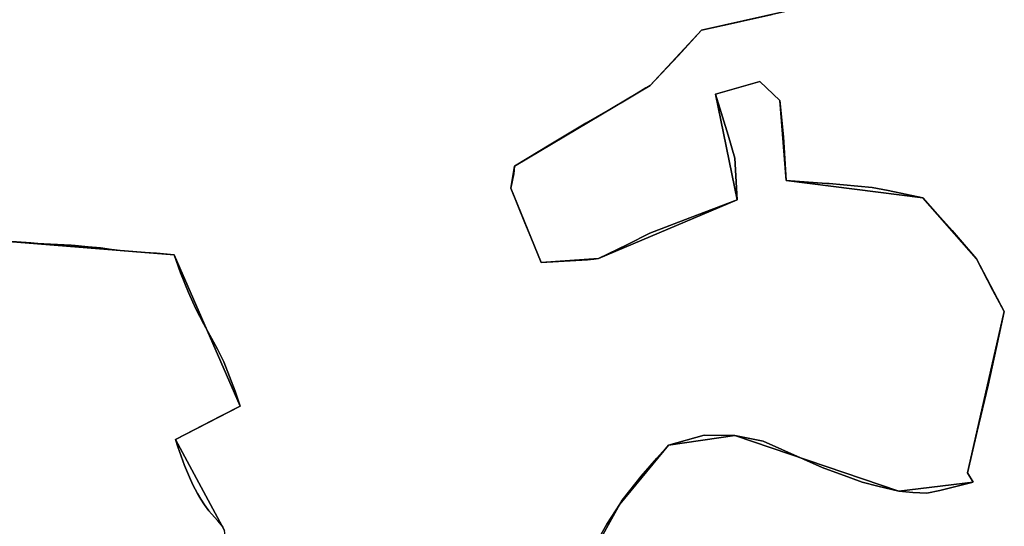
# Model space of a CAD drawing. Units: inches. Extents: x 48930 to 106139, y 57015 to 138762.
# Drawn here: x 78306 to 79858, y 65316 to 66115 of the extents above; entities that cross this region are included whole.
import ezdxf

# ---------------------------------------------------------------- set-up
doc = ezdxf.new("R2010")
doc.units = ezdxf.units.IN
doc.header["$MEASUREMENT"] = 0
for name, color, linetype, lineweight in [('LIMADM_CANTONS', 10, 'Continuous', 25), ('LIMADM_COMM_CADASTRALES', 10, 'Continuous', 25), ('LIMADM_COMMUNES', 10, 'Continuous', 25), ('LIMADM_GEN_CANTONS', 10, 'Continuous', 25), ('LIMADM_GEN_COMM_CADASTRALES', 10, 'Continuous', 25), ('LIMADM_GEN_COMMUNES', 10, 'Continuous', 25), ('LIMADM_GEN_SECTIONS', 10, 'Continuous', 25), ('LIMADM_LEGISLATIVE', 10, 'Continuous', 25), ('LIMADM_SECTIONS', 10, 'Continuous', 25)]:
    doc.layers.add(name, color=color, linetype=linetype, lineweight=lineweight)

# ---------------------------------------------------------------- blocks, each defined once
blk = doc.blocks.new('limadmin_ACAD_1_FMEBLOCK17')
at = {"layer": 'LIMADM_GEN_COMM_CADASTRALES'}
blk.add_lwpolyline([(1885.6935, -767.2445), (1970.5345, -613.8095), (2047.5685, -520.6195), (2152.1495, -505.4885), (2410.1695, -593.1205), (2527.4805, -578.8815), (2518.5465, -564.1615), (2576.6035, -310.1695), (2532.7095, -227.2125), (2448.1925, -130.8205), (2232.6415, -103.4335), (2222.9635, 22.6205), (2191.3965, 52.2015), (2121.3675, 32.5585), (2155.7365, -134.3805), (1937.0625, -226.4185), (1846.8285, -233.0705), (1798.8035, -115.5835), (1804.7925, -80.9915), (2018.5415, 46.1935), (2099.6695, 133.4325), (2331.5625, 185.6625)], dxfattribs=at)
blk = doc.blocks.new('limadmin_ACAD_1_FMEBLOCK34')
at = {"layer": 'LIMADM_GEN_COMM_CADASTRALES'}
blk.add_lwpolyline([(-2364.136, -1925.154), (-2596.029, -1977.384), (-2677.157, -2064.623), (-2890.906, -2191.808), (-2896.895, -2226.4), (-2848.87, -2343.887), (-2758.636, -2337.235), (-2539.962, -2245.197), (-2574.331, -2078.258), (-2504.302, -2058.615), (-2472.735, -2088.196), (-2463.057, -2214.25), (-2247.506, -2241.637), (-2162.989, -2338.029), (-2119.095, -2420.986), (-2177.152, -2674.978), (-2168.218, -2689.698), (-2285.529, -2703.937), (-2543.549, -2616.305), (-2648.13, -2631.436), (-2725.164, -2724.626), (-2810.005, -2878.061)], dxfattribs=at)
blk = doc.blocks.new('limadmin_ACAD_1_FMEBLOCK139')
at = {"layer": 'LIMADM_GEN_CANTONS'}
blk.add_lwpolyline([(9567.672, 289.325), (9652.513, 442.76), (9729.547, 535.95), (9834.128, 551.081), (10092.148, 463.449), (10209.459, 477.688), (10200.525, 492.408), (10258.582, 746.4), (10214.688, 829.357), (10130.171, 925.749), (9914.62, 953.136), (9904.942, 1079.19), (9873.375, 1108.771), (9803.346, 1089.128), (9837.715, 922.189), (9619.041, 830.151), (9528.807, 823.499), (9480.782, 940.986), (9486.771, 975.578), (9700.52, 1102.763), (9781.648, 1190.002), (10013.541, 1242.232)], dxfattribs=at)
blk = doc.blocks.new('limadmin_ACAD_1_FMEBLOCK142')
at = {"layer": 'LIMADM_GEN_CANTONS'}
blk.add_lwpolyline([(632.7035, -8295.6525), (400.8105, -8347.8825), (319.6825, -8435.1215), (105.9335, -8562.3065), (99.9445, -8596.8985), (147.9695, -8714.3855), (238.2035, -8707.7335), (456.8775, -8615.6955), (422.5085, -8448.7565), (492.5375, -8429.1135), (524.1045, -8458.6945), (533.7825, -8584.7485), (749.3335, -8612.1355), (833.8505, -8708.5275), (877.7445, -8791.4845), (819.6875, -9045.4765), (828.6215, -9060.1965), (711.3105, -9074.4355), (453.2905, -8986.8035), (348.7095, -9001.9345), (271.6755, -9095.1245), (186.8345, -9248.5595)], dxfattribs=at)
blk = doc.blocks.new('limadmin_ACAD_1_FMEBLOCK207')
at = {"layer": 'LIMADM_GEN_SECTIONS'}
blk.add_lwpolyline([(-1859.8805, -665.3555), (-2091.7735, -717.5855), (-2172.9015, -804.8245), (-2386.6505, -932.0095), (-2392.6395, -966.6015), (-2344.6145, -1084.0885), (-2254.3805, -1077.4365), (-2035.7065, -985.3985), (-2070.0755, -818.4595), (-2000.0465, -798.8165), (-1968.4795, -828.3975), (-1958.8015, -954.4515), (-1743.2505, -981.8385), (-1658.7335, -1078.2305), (-1614.8395, -1161.1875), (-1672.8965, -1415.1795), (-1663.9625, -1429.8995), (-1781.2735, -1444.1385), (-2039.2935, -1356.5065), (-2143.8745, -1371.6375), (-2220.9085, -1464.8275), (-2305.7495, -1618.2625)], dxfattribs=at)
blk = doc.blocks.new('limadmin_ACAD_1_FMEBLOCK309')
at = {"layer": 'LIMADM_GEN_SECTIONS'}
blk.add_lwpolyline([(696.313, 342.5095), (631.905, 462.3925), (654.007, 469.0655), (634.376, 513.8225), (749.13, 572.9605), (772.605, 547.5535), (913.152, 661.4885), (1124.398, 558.7495), (1344.549, 727.5055), (1403.427, 675.2785), (1420.482, 695.4525), (1222.013, 905.4805), (1056.693, 974.8475), (1035.561, 1014.1175), (966.67, 1039.1755), (942.779, 1206.0295), (865.262, 1349.4725), (967.084, 1402.2405), (863.448, 1640.2725), (510.484, 1668.8525)], dxfattribs=at)
blk = doc.blocks.new('limadmin_ACAD_1_FMEBLOCK561')
at = {"layer": 'LIMADM_GEN_SECTIONS'}
for points in [[(-603.726, -409.747), (-250.762, -438.327), (-147.126, -676.359), (-248.948, -729.127), (-171.431, -872.57)], [(366.378, -984.577), (451.219, -831.142), (528.253, -737.952), (632.834, -722.821), (890.854, -810.453), (1008.165, -796.214), (999.231, -781.494), (1057.288, -527.502), (1013.394, -444.545), (928.877, -348.153), (713.326, -320.766), (703.648, -194.712), (672.081, -165.131), (602.052, -184.774), (636.421, -351.713), (417.747, -443.751), (327.513, -450.403), (279.488, -332.916), (285.477, -298.324), (499.226, -171.139), (580.354, -83.9), (812.247, -31.67)]]:
    blk.add_lwpolyline(points, dxfattribs=at)
blk = doc.blocks.new('limadmin_ACAD_1_FMEBLOCK676')
at = {"layer": 'LIMADM_GEN_COMMUNES'}
blk.add_lwpolyline([(1885.6935, -767.2445), (1970.5345, -613.8095), (2047.5685, -520.6195), (2152.1495, -505.4885), (2410.1695, -593.1205), (2527.4805, -578.8815), (2518.5465, -564.1615), (2576.6035, -310.1695), (2532.7095, -227.2125), (2448.1925, -130.8205), (2232.6415, -103.4335), (2222.9635, 22.6205), (2191.3965, 52.2015), (2121.3675, 32.5585), (2155.7365, -134.3805), (1937.0625, -226.4185), (1846.8285, -233.0705), (1798.8035, -115.5835), (1804.7925, -80.9915), (2018.5415, 46.1935), (2099.6695, 133.4325), (2331.5625, 185.6625)], dxfattribs=at)
blk = doc.blocks.new('limadmin_ACAD_1_FMEBLOCK728')
at = {"layer": 'LIMADM_GEN_COMMUNES'}
blk.add_lwpolyline([(-2364.136, -1925.154), (-2596.029, -1977.384), (-2677.157, -2064.623), (-2890.906, -2191.808), (-2896.895, -2226.4), (-2848.87, -2343.887), (-2758.636, -2337.235), (-2539.962, -2245.197), (-2574.331, -2078.258), (-2504.302, -2058.615), (-2472.735, -2088.196), (-2463.057, -2214.25), (-2247.506, -2241.637), (-2162.989, -2338.029), (-2119.095, -2420.986), (-2177.152, -2674.978), (-2168.218, -2689.698), (-2285.529, -2703.937), (-2543.549, -2616.305), (-2648.13, -2631.436), (-2725.164, -2724.626), (-2810.005, -2878.061)], dxfattribs=at)
blk = doc.blocks.new('limadmin_ACAD_1_FMEBLOCK819')
at = {"layer": 'LIMADM_COMMUNES'}
blk.add_lwpolyline([(-2484.927, -1953.774), (-2534.199, -1964.761), (-2545.7, -1967.554), (-2596.029, -1978.311), (-2632.933, -2018.843), (-2677.157, -2065.55), (-2683.926, -2069.273), (-2699.308, -2078.892), (-2712.217, -2086.965), (-2722.916, -2093.145), (-2778.56, -2125.288), (-2833.728, -2158.342), (-2890.906, -2192.735), (-2892.13, -2204.964), (-2896.895, -2227.327), (-2874.629, -2281.953), (-2865.1, -2304.901), (-2848.87, -2344.814), (-2776.057, -2340.568), (-2765.783, -2339.577), (-2758.636, -2338.162), (-2713.053, -2316.118), (-2677.589, -2298.614), (-2614.811, -2274.468), (-2539.962, -2246.124), (-2543.537, -2179.988), (-2554.378, -2144.151), (-2574.331, -2079.185), (-2504.302, -2059.542), (-2472.735, -2089.123), (-2467.08, -2146.614), (-2463.057, -2215.177), (-2399.479, -2219.915), (-2394.845, -2220.338), (-2327.486, -2226.49), (-2302.004, -2230.958), (-2247.506, -2242.564), (-2201.496, -2294.224), (-2188.6, -2309.092), (-2162.989, -2338.956), (-2137.112, -2388.935), (-2119.095, -2421.913), (-2132.042, -2480.376), (-2144.55, -2537.981), (-2161.667, -2610.515), (-2177.152, -2675.905), (-2168.218, -2690.625), (-2220.846, -2703.734), (-2241.096, -2707.98), (-2263.194, -2706.987), (-2285.529, -2704.864), (-2318.585, -2697.221), (-2343.302, -2690.71), (-2361.225, -2683.833), (-2406.342, -2667.698), (-2498.879, -2626.29), (-2543.549, -2617.232), (-2592.292, -2616.511), (-2648.13, -2632.363), (-2666.546, -2652.788), (-2691.264, -2681.096), (-2721.044, -2719.311), (-2725.164, -2725.553), (-2745.713, -2756.974), (-2768.495, -2798.019)], dxfattribs=at)
blk = doc.blocks.new('limadmin_ACAD_1_FMEBLOCK867')
at = {"layer": 'LIMADM_COMMUNES'}
blk.add_lwpolyline([(1927.2035, -686.2755), (1949.9855, -645.2305), (1970.5345, -613.8095), (1974.6545, -607.5675), (2004.4345, -569.3525), (2029.1525, -541.0445), (2047.5685, -520.6195), (2103.4065, -504.7675), (2152.1495, -505.4885), (2196.8195, -514.5465), (2289.3565, -555.9545), (2334.4735, -572.0895), (2352.3965, -578.9665), (2377.1135, -585.4775), (2410.1695, -593.1205), (2432.5045, -595.2435), (2454.6025, -596.2365), (2474.8525, -591.9905), (2527.4805, -578.8815), (2518.5465, -564.1615), (2534.0315, -498.7715), (2551.1485, -426.2375), (2563.6565, -368.6325), (2576.6035, -310.1695), (2558.5865, -277.1915), (2532.7095, -227.2125), (2507.0985, -197.3485), (2494.2025, -182.4805), (2448.1925, -130.8205), (2393.6945, -119.2145), (2368.2125, -114.7465), (2300.8535, -108.5945), (2296.2195, -108.1715), (2232.6415, -103.4335), (2228.6185, -34.8705), (2222.9635, 22.6205), (2191.3965, 52.2015), (2121.3675, 32.5585), (2141.3205, -32.4075), (2152.1615, -68.2445), (2155.7365, -134.3805), (2080.8875, -162.7245), (2018.1095, -186.8705), (1982.6455, -204.3745), (1937.0625, -226.4185), (1929.9155, -227.8335), (1919.6415, -228.8245), (1846.8285, -233.0705), (1830.5985, -193.1575), (1821.0695, -170.2095), (1798.8035, -115.5835), (1803.5685, -93.2205), (1804.7925, -80.9915), (1861.9705, -46.5985), (1917.1385, -13.5445), (1972.7825, 18.5985), (1983.4815, 24.7785), (1996.3905, 32.8515), (2011.7725, 42.4705), (2018.5415, 46.1935), (2062.7655, 92.9005), (2099.6695, 133.4325), (2149.9985, 144.1895), (2161.4995, 146.9825), (2210.7715, 157.9695)], dxfattribs=at)

msp = doc.modelspace()

# ---------------------------------------------------------------- linework, layer by layer
at = {"layer": 'LIMADM_CANTONS'}
for points in [[(79208.133, 65278.753), (79230.915, 65319.798), (79251.464, 65351.219), (79255.584, 65357.461), (79285.364, 65395.676), (79310.082, 65423.984), (79328.498, 65444.409), (79384.336, 65460.261), (79433.079, 65459.54), (79477.749, 65450.482), (79570.286, 65409.074), (79615.403, 65392.939), (79633.326, 65386.062), (79658.043, 65379.551), (79691.099, 65371.908), (79713.434, 65369.785), (79735.532, 65368.792), (79755.782, 65373.038), (79808.41, 65386.147), (79799.476, 65400.867), (79814.961, 65466.257), (79832.078, 65538.791), (79844.586, 65596.396), (79857.533, 65654.859), (79839.516, 65687.837), (79813.639, 65737.816), (79788.028, 65767.68), (79775.132, 65782.548), (79729.122, 65834.208), (79674.624, 65845.814), (79649.142, 65850.282), (79581.783, 65856.434), (79577.149, 65856.857), (79513.571, 65861.595), (79509.548, 65930.158), (79503.893, 65987.649), (79472.326, 66017.23), (79402.297, 65997.587), (79422.25, 65932.621), (79433.091, 65896.784), (79436.666, 65830.648), (79361.817, 65802.304), (79299.039, 65778.158), (79263.575, 65760.654), (79217.992, 65738.61), (79210.845, 65737.195), (79200.571, 65736.204), (79127.758, 65731.958), (79111.528, 65771.871), (79101.999, 65794.819), (79079.733, 65849.445), (79084.498, 65871.808), (79085.722, 65884.037), (79142.9, 65918.43), (79198.068, 65951.484), (79253.712, 65983.627), (79264.411, 65989.807), (79277.32, 65997.88), (79292.702, 66007.499), (79299.471, 66011.222), (79343.695, 66057.929), (79380.599, 66098.461), (79430.928, 66109.218), (79442.429, 66112.011), (79491.701, 66122.998)], [(79491.701, 66122.998), (79442.429, 66112.011), (79430.928, 66109.218), (79380.599, 66098.461), (79343.695, 66057.929), (79299.471, 66011.222), (79292.702, 66007.499), (79277.32, 65997.88), (79264.411, 65989.807), (79253.712, 65983.627), (79198.068, 65951.484), (79142.9, 65918.43), (79085.722, 65884.037), (79084.498, 65871.808), (79079.733, 65849.445), (79101.999, 65794.819), (79111.528, 65771.871), (79127.758, 65731.958), (79200.571, 65736.204), (79210.845, 65737.195), (79217.992, 65738.61), (79263.575, 65760.654), (79299.039, 65778.158), (79361.817, 65802.304), (79436.666, 65830.648), (79433.091, 65896.784), (79422.25, 65932.621), (79402.297, 65997.587), (79472.326, 66017.23), (79503.893, 65987.649), (79509.548, 65930.158), (79513.571, 65861.595), (79577.149, 65856.857), (79581.783, 65856.434), (79649.142, 65850.282), (79674.624, 65845.814), (79729.122, 65834.208), (79775.132, 65782.548), (79788.028, 65767.68), (79813.639, 65737.816), (79839.516, 65687.837), (79857.533, 65654.859), (79844.586, 65596.396), (79832.078, 65538.791), (79814.961, 65466.257), (79799.476, 65400.867), (79808.41, 65386.147), (79755.782, 65373.038), (79735.532, 65368.792), (79713.434, 65369.785), (79691.099, 65371.908), (79658.043, 65379.551), (79633.326, 65386.062), (79615.403, 65392.939), (79570.286, 65409.074), (79477.749, 65450.482), (79433.079, 65459.54), (79384.336, 65460.261), (79328.498, 65444.409), (79310.082, 65423.984), (79285.364, 65395.676), (79255.584, 65357.461), (79251.464, 65351.219), (79230.915, 65319.798), (79208.133, 65278.753)]]:
    msp.add_lwpolyline(points, dxfattribs=at)
at = {"layer": 'LIMADM_COMM_CADASTRALES'}
for points in [[(79208.133, 65278.753), (79230.915, 65319.798), (79251.464, 65351.219), (79255.584, 65357.461), (79285.364, 65395.676), (79310.082, 65423.984), (79328.498, 65444.409), (79384.336, 65460.261), (79433.079, 65459.54), (79477.749, 65450.482), (79570.286, 65409.074), (79615.403, 65392.939), (79633.326, 65386.062), (79658.043, 65379.551), (79691.099, 65371.908), (79713.434, 65369.785), (79735.532, 65368.792), (79755.782, 65373.038), (79808.41, 65386.147), (79799.476, 65400.867), (79814.961, 65466.257), (79832.078, 65538.791), (79844.586, 65596.396), (79857.533, 65654.859), (79839.516, 65687.837), (79813.639, 65737.816), (79788.028, 65767.68), (79775.132, 65782.548), (79729.122, 65834.208), (79674.624, 65845.814), (79649.142, 65850.282), (79581.783, 65856.434), (79577.149, 65856.857), (79513.571, 65861.595), (79509.548, 65930.158), (79503.893, 65987.649), (79472.326, 66017.23), (79402.297, 65997.587), (79422.25, 65932.621), (79433.091, 65896.784), (79436.666, 65830.648), (79361.817, 65802.304), (79299.039, 65778.158), (79263.575, 65760.654), (79217.992, 65738.61), (79210.845, 65737.195), (79200.571, 65736.204), (79127.758, 65731.958), (79111.528, 65771.871), (79101.999, 65794.819), (79079.733, 65849.445), (79084.498, 65871.808), (79085.722, 65884.037), (79142.9, 65918.43), (79198.068, 65951.484), (79253.712, 65983.627), (79264.411, 65989.807), (79277.32, 65997.88), (79292.702, 66007.499), (79299.471, 66011.222), (79343.695, 66057.929), (79380.599, 66098.461), (79430.928, 66109.218), (79442.429, 66112.011), (79491.701, 66122.998)], [(79491.701, 66122.998), (79442.429, 66112.011), (79430.928, 66109.218), (79380.599, 66098.461), (79343.695, 66057.929), (79299.471, 66011.222), (79292.702, 66007.499), (79277.32, 65997.88), (79264.411, 65989.807), (79253.712, 65983.627), (79198.068, 65951.484), (79142.9, 65918.43), (79085.722, 65884.037), (79084.498, 65871.808), (79079.733, 65849.445), (79101.999, 65794.819), (79111.528, 65771.871), (79127.758, 65731.958), (79200.571, 65736.204), (79210.845, 65737.195), (79217.992, 65738.61), (79263.575, 65760.654), (79299.039, 65778.158), (79361.817, 65802.304), (79436.666, 65830.648), (79433.091, 65896.784), (79422.25, 65932.621), (79402.297, 65997.587), (79472.326, 66017.23), (79503.893, 65987.649), (79509.548, 65930.158), (79513.571, 65861.595), (79577.149, 65856.857), (79581.783, 65856.434), (79649.142, 65850.282), (79674.624, 65845.814), (79729.122, 65834.208), (79775.132, 65782.548), (79788.028, 65767.68), (79813.639, 65737.816), (79839.516, 65687.837), (79857.533, 65654.859), (79844.586, 65596.396), (79832.078, 65538.791), (79814.961, 65466.257), (79799.476, 65400.867), (79808.41, 65386.147), (79755.782, 65373.038), (79735.532, 65368.792), (79713.434, 65369.785), (79691.099, 65371.908), (79658.043, 65379.551), (79633.326, 65386.062), (79615.403, 65392.939), (79570.286, 65409.074), (79477.749, 65450.482), (79433.079, 65459.54), (79384.336, 65460.261), (79328.498, 65444.409), (79310.082, 65423.984), (79285.364, 65395.676), (79255.584, 65357.461), (79251.464, 65351.219), (79230.915, 65319.798), (79208.133, 65278.753)]]:
    msp.add_lwpolyline(points, dxfattribs=at)
at = {"layer": 'LIMADM_LEGISLATIVE'}
for points in [[(79208.133, 65278.753), (79230.915, 65319.798), (79251.464, 65351.219), (79255.584, 65357.461), (79285.364, 65395.676), (79310.082, 65423.984), (79328.498, 65444.409), (79384.336, 65460.261), (79433.079, 65459.54), (79477.749, 65450.482), (79570.286, 65409.074), (79615.403, 65392.939), (79633.326, 65386.062), (79658.043, 65379.551), (79691.099, 65371.908), (79713.434, 65369.785), (79735.532, 65368.792), (79755.782, 65373.038), (79808.41, 65386.147), (79799.476, 65400.867), (79814.961, 65466.257), (79832.078, 65538.791), (79844.586, 65596.396), (79857.533, 65654.859), (79839.516, 65687.837), (79813.639, 65737.816), (79788.028, 65767.68), (79775.132, 65782.548), (79729.122, 65834.208), (79674.624, 65845.814), (79649.142, 65850.282), (79581.783, 65856.434), (79577.149, 65856.857), (79513.571, 65861.595), (79509.548, 65930.158), (79503.893, 65987.649), (79472.326, 66017.23), (79402.297, 65997.587), (79422.25, 65932.621), (79433.091, 65896.784), (79436.666, 65830.648), (79361.817, 65802.304), (79299.039, 65778.158), (79263.575, 65760.654), (79217.992, 65738.61), (79210.845, 65737.195), (79200.571, 65736.204), (79127.758, 65731.958), (79111.528, 65771.871), (79101.999, 65794.819), (79079.733, 65849.445), (79084.498, 65871.808), (79085.722, 65884.037), (79142.9, 65918.43), (79198.068, 65951.484), (79253.712, 65983.627), (79264.411, 65989.807), (79277.32, 65997.88), (79292.702, 66007.499), (79299.471, 66011.222), (79343.695, 66057.929), (79380.599, 66098.461), (79430.928, 66109.218), (79442.429, 66112.011), (79491.701, 66122.998)], [(79491.701, 66122.998), (79442.429, 66112.011), (79430.928, 66109.218), (79380.599, 66098.461), (79343.695, 66057.929), (79299.471, 66011.222), (79292.702, 66007.499), (79277.32, 65997.88), (79264.411, 65989.807), (79253.712, 65983.627), (79198.068, 65951.484), (79142.9, 65918.43), (79085.722, 65884.037), (79084.498, 65871.808), (79079.733, 65849.445), (79101.999, 65794.819), (79111.528, 65771.871), (79127.758, 65731.958), (79200.571, 65736.204), (79210.845, 65737.195), (79217.992, 65738.61), (79263.575, 65760.654), (79299.039, 65778.158), (79361.817, 65802.304), (79436.666, 65830.648), (79433.091, 65896.784), (79422.25, 65932.621), (79402.297, 65997.587), (79472.326, 66017.23), (79503.893, 65987.649), (79509.548, 65930.158), (79513.571, 65861.595), (79577.149, 65856.857), (79581.783, 65856.434), (79649.142, 65850.282), (79674.624, 65845.814), (79729.122, 65834.208), (79775.132, 65782.548), (79788.028, 65767.68), (79813.639, 65737.816), (79839.516, 65687.837), (79857.533, 65654.859), (79844.586, 65596.396), (79832.078, 65538.791), (79814.961, 65466.257), (79799.476, 65400.867), (79808.41, 65386.147), (79755.782, 65373.038), (79735.532, 65368.792), (79713.434, 65369.785), (79691.099, 65371.908), (79658.043, 65379.551), (79633.326, 65386.062), (79615.403, 65392.939), (79570.286, 65409.074), (79477.749, 65450.482), (79433.079, 65459.54), (79384.336, 65460.261), (79328.498, 65444.409), (79310.082, 65423.984), (79285.364, 65395.676), (79255.584, 65357.461), (79251.464, 65351.219), (79230.915, 65319.798), (79208.133, 65278.753)]]:
    msp.add_lwpolyline(points, dxfattribs=at)
at = {"layer": 'LIMADM_SECTIONS'}
for points in [[(79208.133, 65278.753), (79230.915, 65319.798), (79251.464, 65351.219), (79255.584, 65357.461), (79285.364, 65395.676), (79310.082, 65423.984), (79328.498, 65444.409), (79384.336, 65460.261), (79433.079, 65459.54), (79477.749, 65450.482), (79570.286, 65409.074), (79615.403, 65392.939), (79633.326, 65386.062), (79658.043, 65379.551), (79691.099, 65371.908), (79713.434, 65369.785), (79735.532, 65368.792), (79755.782, 65373.038), (79808.41, 65386.147), (79799.476, 65400.867), (79814.961, 65466.257), (79832.078, 65538.791), (79844.586, 65596.396), (79857.533, 65654.859), (79839.516, 65687.837), (79813.639, 65737.816), (79788.028, 65767.68), (79775.132, 65782.548), (79729.122, 65834.208), (79674.624, 65845.814), (79649.142, 65850.282), (79581.783, 65856.434), (79577.149, 65856.857), (79513.571, 65861.595), (79509.548, 65930.158), (79503.893, 65987.649), (79472.326, 66017.23), (79402.297, 65997.587), (79422.25, 65932.621), (79433.091, 65896.784), (79436.666, 65830.648), (79361.817, 65802.304), (79299.039, 65778.158), (79263.575, 65760.654), (79217.992, 65738.61), (79210.845, 65737.195), (79200.571, 65736.204), (79127.758, 65731.958), (79111.528, 65771.871), (79101.999, 65794.819), (79079.733, 65849.445), (79084.498, 65871.808), (79085.722, 65884.037), (79142.9, 65918.43), (79198.068, 65951.484), (79253.712, 65983.627), (79264.411, 65989.807), (79277.32, 65997.88), (79292.702, 66007.499), (79299.471, 66011.222), (79343.695, 66057.929), (79380.599, 66098.461), (79430.928, 66109.218), (79442.429, 66112.011), (79491.701, 66122.998)], [(79491.701, 66122.998), (79442.429, 66112.011), (79430.928, 66109.218), (79380.599, 66098.461), (79343.695, 66057.929), (79299.471, 66011.222), (79292.702, 66007.499), (79277.32, 65997.88), (79264.411, 65989.807), (79253.712, 65983.627), (79198.068, 65951.484), (79142.9, 65918.43), (79085.722, 65884.037), (79084.498, 65871.808), (79079.733, 65849.445), (79101.999, 65794.819), (79111.528, 65771.871), (79127.758, 65731.958), (79200.571, 65736.204), (79210.845, 65737.195), (79217.992, 65738.61), (79263.575, 65760.654), (79299.039, 65778.158), (79361.817, 65802.304), (79436.666, 65830.648), (79433.091, 65896.784), (79422.25, 65932.621), (79402.297, 65997.587), (79472.326, 66017.23), (79503.893, 65987.649), (79509.548, 65930.158), (79513.571, 65861.595), (79577.149, 65856.857), (79581.783, 65856.434), (79649.142, 65850.282), (79674.624, 65845.814), (79729.122, 65834.208), (79775.132, 65782.548), (79788.028, 65767.68), (79813.639, 65737.816), (79839.516, 65687.837), (79857.533, 65654.859), (79844.586, 65596.396), (79832.078, 65538.791), (79814.961, 65466.257), (79799.476, 65400.867), (79808.41, 65386.147), (79755.782, 65373.038), (79735.532, 65368.792), (79713.434, 65369.785), (79691.099, 65371.908), (79658.043, 65379.551), (79633.326, 65386.062), (79615.403, 65392.939), (79570.286, 65409.074), (79477.749, 65450.482), (79433.079, 65459.54), (79384.336, 65460.261), (79328.498, 65444.409), (79310.082, 65423.984), (79285.364, 65395.676), (79255.584, 65357.461), (79251.464, 65351.219), (79230.915, 65319.798), (79208.133, 65278.753)], [(78626.257, 65315.535), (78618.238, 65324.814), (78612.809, 65330.715), (78604.209, 65340.878), (78597.004, 65350.157), (78591.193, 65358.994), (78586.08, 65368.052), (78578.891, 65381.998), (78573.309, 65393.858), (78565.763, 65412.492), (78555.375, 65441.93), (78551.297, 65453.234), (78623.571, 65490.689), (78653.119, 65506.002), (78645.533, 65529.438), (78627.665, 65575.721), (78617.878, 65595.606), (78595.856, 65634.828), (78583.485, 65659.076), (78571.884, 65685.054), (78559.497, 65716.079), (78549.483, 65744.034), (78521.699, 65746.584), (78503.174, 65748.129), (78464.122, 65751.221), (78450.783, 65752.657), (78433.26, 65755.036), (78413.734, 65756.94), (78393.126, 65758.671), (78386.823, 65759.2), (78343.834, 65761.453), (78334.344, 65762.283), (78323.432, 65763.237), (78285.683, 65765.732)], [(78285.683, 65765.732), (78323.432, 65763.237), (78334.344, 65762.283), (78343.834, 65761.453), (78386.823, 65759.2), (78393.126, 65758.671), (78413.734, 65756.94), (78433.26, 65755.036), (78450.783, 65752.657), (78464.122, 65751.221), (78503.174, 65748.129), (78521.699, 65746.584), (78549.483, 65744.034), (78559.497, 65716.079), (78571.884, 65685.054), (78583.485, 65659.076), (78595.856, 65634.828), (78617.878, 65595.606), (78627.665, 65575.721), (78645.533, 65529.438), (78653.119, 65506.002), (78623.571, 65490.689), (78551.297, 65453.234), (78555.375, 65441.93), (78565.763, 65412.492), (78573.309, 65393.858), (78578.891, 65381.998), (78586.08, 65368.052), (78591.193, 65358.994), (78597.004, 65350.157), (78604.209, 65340.878), (78612.809, 65330.715), (78618.238, 65324.814), (78626.257, 65315.535)]]:
    msp.add_lwpolyline(points, dxfattribs=at)

# ---------------------------------------------------------------- block references
at = {"layer": 'LIMADM_COMMUNES'}
for name, p in [('limadmin_ACAD_1_FMEBLOCK819', (81976.628, 68076.772)), ('limadmin_ACAD_1_FMEBLOCK867', (77280.929, 65965.029))]:
    msp.add_blockref(name, p, dxfattribs=at)
at = {"layer": 'LIMADM_GEN_CANTONS'}
for name, p in [('limadmin_ACAD_1_FMEBLOCK142', (78979.789, 74446.343)), ('limadmin_ACAD_1_FMEBLOCK139', (69598.951, 64908.459))]:
    msp.add_blockref(name, p, dxfattribs=at)
at = {"layer": 'LIMADM_GEN_COMM_CADASTRALES'}
for name, p in [('limadmin_ACAD_1_FMEBLOCK34', (81976.628, 68075.845)), ('limadmin_ACAD_1_FMEBLOCK17', (77280.929, 65965.029))]:
    msp.add_blockref(name, p, dxfattribs=at)
at = {"layer": 'LIMADM_GEN_COMMUNES'}
for name, p in [('limadmin_ACAD_1_FMEBLOCK728', (81976.628, 68075.845)), ('limadmin_ACAD_1_FMEBLOCK676', (77280.929, 65965.029))]:
    msp.add_blockref(name, p, dxfattribs=at)
at = {"layer": 'LIMADM_GEN_SECTIONS'}
for name, p in [('limadmin_ACAD_1_FMEBLOCK207', (81472.373, 66816.046)), ('limadmin_ACAD_1_FMEBLOCK561', (78800.245, 66182.361)), ('limadmin_ACAD_1_FMEBLOCK309', (77686.035, 64103.762))]:
    msp.add_blockref(name, p, dxfattribs=at)

doc.saveas('drawing.dxf')
